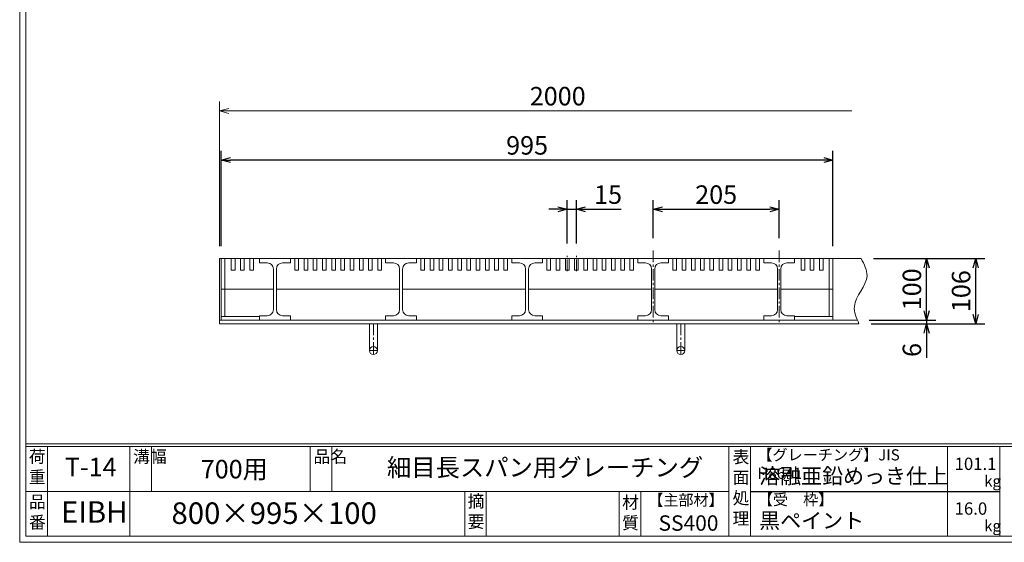
# Model space of a CAD drawing. Units: millimetres. Extents: x -180 to 2610, y -195 to 1778.
# Drawn here: x -180 to 1421, y -195 to 654 of the extents above; entities that cross this region are included whole.
import ezdxf

# ---------------------------------------------------------------- set-up
doc = ezdxf.new("R2010")
doc.units = ezdxf.units.MM
doc.linetypes.add('CENTER', pattern=[10, 6.25, -1.25, 1.25, -1.25])
for name, color, linetype, lineweight in [('受け枠', 3, 'Continuous', 9), ('寸法線', 2, 'Continuous', 9), ('本体', 7, 'Continuous', 13), ('枠寸法', 31, 'Continuous', 9)]:
    doc.layers.add(name, color=color, linetype=linetype, lineweight=lineweight)
doc.layers.add('外枠', color=7, linetype='Continuous')
doc.dimstyles.new('ISO-25', dxfattribs={"dimscale": 10, "dimtxt": 3, "dimasz": 1.5, "dimexe": 1.5, "dimexo": 2, "dimgap": 0.5, "dimtad": 1, "dimdsep": 46, "dimtxsty": 'Standard', "dimblk": 'OPEN30', "dimcen": 2.5, "dimadec": 0, "dimazin": 0, "dimtfac": 1, "dimtmove": 0, "dimatfit": 0, "dimldrblk": 'OPEN30', "dimfxl": 1, "dimarcsym": 0})

# ---------------------------------------------------------------- blocks, each defined once
blk = doc.blocks.new('_Open30')
at = {"color": 0, "linetype": 'ByBlock', "lineweight": -2}
for p, q in [((-1, 0.27), (0, 0)), ((0, 0), (-1, -0.27)), ((0, 0), (-1, 0))]:
    blk.add_line(p, q, dxfattribs=at)
blk = doc.blocks.new('*D6')
at = {"layer": 'Defpoints', "color": 0, "linetype": 'Continuous', "ltscale": 3}
for p in [(147.8, 425.7), (147.8, 265.7), (1142.8, 265.7)]:
    blk.add_point(p, dxfattribs=at)
at = {"layer": '寸法線', "color": 0, "linetype": 'Continuous', "lineweight": -2, "ltscale": 3}
for p, q in [((147.8, 285.7), (147.8, 440.7)), ((1142.8, 285.7), (1142.8, 440.7)), ((1127.8, 425.7), (162.8, 425.7))]:
    blk.add_line(p, q, dxfattribs=at)
at = {"layer": '寸法線', "color": 0, "linetype": 'Continuous', "lineweight": -2, "ltscale": 3, "xscale": 15, "yscale": 15, "zscale": 15, "rotation": 180}
blk.add_blockref('_Open30', (147.8, 425.7), dxfattribs=at)
at = {"layer": '寸法線', "color": 0, "linetype": 'Continuous', "lineweight": -2, "ltscale": 3, "xscale": 15, "yscale": 15, "zscale": 15}
blk.add_blockref('_Open30', (1142.8, 425.7), dxfattribs=at)
at = {"layer": '寸法線', "color": 0, "linetype": 'Continuous', "ltscale": 3, "insert": (645.3, 445.7), "char_height": 30, "attachment_point": 5}
blk.add_mtext('995', dxfattribs=at)
blk = doc.blocks.new('*D18')
at = {"layer": 'Defpoints', "color": 0, "ltscale": 3}
for p in [(1188.6, 265.7), (1375, 265.7), (1185, 159.7)]:
    blk.add_point(p, dxfattribs=at)
at = {"layer": '枠寸法', "color": 0, "lineweight": -2, "ltscale": 3}
for p, q in [((1208.6, 265.7), (1390, 265.7)), ((1375, 174.7), (1375, 250.7)), ((1205, 159.7), (1390, 159.7))]:
    blk.add_line(p, q, dxfattribs=at)
at = {"layer": '枠寸法', "color": 0, "lineweight": -2, "ltscale": 3, "xscale": 15, "yscale": 15, "zscale": 15}
for p, rotation in [((1375, 265.7), 90), ((1375, 159.7), 270)]:
    blk.add_blockref('_Open30', p, dxfattribs=dict(at, rotation=rotation))
at = {"layer": '枠寸法', "color": 0, "ltscale": 3, "insert": (1355, 212.7), "char_height": 30, "attachment_point": 5, "rotation": 90}
blk.add_mtext('106', dxfattribs=at)
blk = doc.blocks.new('*D19')
at = {"layer": 'Defpoints', "color": 0, "ltscale": 3}
for p in [(1188.6, 265.7), (1295, 265.7), (1181.6, 165.7)]:
    blk.add_point(p, dxfattribs=at)
at = {"layer": '寸法線', "color": 0, "lineweight": -2, "ltscale": 3}
for p, q in [((1208.6, 265.7), (1310, 265.7)), ((1295, 180.7), (1295, 250.7)), ((1201.6, 165.7), (1310, 165.7))]:
    blk.add_line(p, q, dxfattribs=at)
at = {"layer": '寸法線', "color": 0, "lineweight": -2, "ltscale": 3, "xscale": 15, "yscale": 15, "zscale": 15}
for p, rotation in [((1295, 265.7), 90), ((1295, 165.7), 270)]:
    blk.add_blockref('_Open30', p, dxfattribs=dict(at, rotation=rotation))
at = {"layer": '寸法線', "color": 0, "ltscale": 3, "insert": (1275, 215.7), "char_height": 30, "attachment_point": 5, "rotation": 90}
blk.add_mtext('100', dxfattribs=at)
blk = doc.blocks.new('*D20')
at = {"layer": 'Defpoints', "color": 0, "ltscale": 3}
for p in [(1181.6, 165.7), (1185, 159.7), (1295, 159.7)]:
    blk.add_point(p, dxfattribs=at)
at = {"layer": '枠寸法', "color": 0, "lineweight": -2, "ltscale": 3}
for p, q in [((1295, 180.7), (1295, 195.7)), ((1201.6, 165.7), (1310, 165.7)), ((1295, 165.7), (1295, 159.7)), ((1205, 159.7), (1310, 159.7)), ((1295, 144.7), (1295, 104.4))]:
    blk.add_line(p, q, dxfattribs=at)
at = {"layer": '枠寸法', "color": 0, "lineweight": -2, "ltscale": 3, "xscale": 15, "yscale": 15, "zscale": 15}
for p, rotation in [((1295, 165.7), 270), ((1295, 159.7), 90)]:
    blk.add_blockref('_Open30', p, dxfattribs=dict(at, rotation=rotation))
at = {"layer": '枠寸法', "color": 0, "ltscale": 3, "insert": (1275, 117.1), "char_height": 30, "attachment_point": 5, "rotation": 90}
blk.add_mtext('6', dxfattribs=at)
blk = doc.blocks.new('*D26')
at = {"layer": 'Defpoints', "color": 0, "ltscale": 3}
for p in [(1055.3, 345.7), (850.3, 278.6), (1055.3, 278.6)]:
    blk.add_point(p, dxfattribs=at)
at = {"layer": '寸法線', "color": 0, "lineweight": -2, "ltscale": 3}
for p, q in [((850.3, 298.6), (850.3, 360.7)), ((1055.3, 298.6), (1055.3, 360.7)), ((865.3, 345.7), (1040.3, 345.7))]:
    blk.add_line(p, q, dxfattribs=at)
at = {"layer": '寸法線', "color": 0, "lineweight": -2, "ltscale": 3, "xscale": 15, "yscale": 15, "zscale": 15, "rotation": 180}
blk.add_blockref('_Open30', (850.3, 345.7), dxfattribs=at)
at = {"layer": '寸法線', "color": 0, "lineweight": -2, "ltscale": 3, "xscale": 15, "yscale": 15, "zscale": 15}
blk.add_blockref('_Open30', (1055.3, 345.7), dxfattribs=at)
at = {"layer": '寸法線', "color": 0, "ltscale": 3, "insert": (952.8, 365.7), "char_height": 30, "attachment_point": 5}
blk.add_mtext('205', dxfattribs=at)
blk = doc.blocks.new('*D27')
at = {"layer": 'Defpoints', "color": 0, "ltscale": 3}
for p in [(710.5, 345.7), (710.5, 270.3), (725.5, 270.3)]:
    blk.add_point(p, dxfattribs=at)
at = {"layer": '寸法線', "color": 0, "lineweight": -2, "ltscale": 3}
for p, q in [((710.5, 290.3), (710.5, 360.7)), ((725.5, 290.3), (725.5, 360.7)), ((695.5, 345.7), (680.5, 345.7)), ((710.5, 345.7), (725.5, 345.7)), ((740.5, 345.7), (798.4, 345.7))]:
    blk.add_line(p, q, dxfattribs=at)
at = {"layer": '寸法線', "color": 0, "lineweight": -2, "ltscale": 3, "xscale": 15, "yscale": 15, "zscale": 15}
blk.add_blockref('_Open30', (710.5, 345.7), dxfattribs=at)
at = {"layer": '寸法線', "color": 0, "lineweight": -2, "ltscale": 3, "xscale": 15, "yscale": 15, "zscale": 15, "rotation": 180}
blk.add_blockref('_Open30', (725.5, 345.7), dxfattribs=at)
at = {"layer": '寸法線', "color": 0, "ltscale": 3, "insert": (777, 365.7), "char_height": 30, "attachment_point": 5}
blk.add_mtext('15', dxfattribs=at)
blk = doc.blocks.new('*U39')
at = {"layer": '本体'}
for p, q in [((-113.75, 43), (-113.75, 50)), ((-113.75, 50), (-63.75, 50)), ((-63.75, 43), (-63.75, 50)), ((-56.499987, 31), (-56.499987, 50)), ((-50.499987, 31), (-50.499987, 50)), ((-41.499987, 31), (-41.499987, 50)), ((-35.499987, 31), (-35.499987, 50)), ((-26.499987, 31), (-26.499987, 50)), ((-20.499987, 31), (-20.499987, 50)), ((-11.499987, 31), (-11.499987, 50)), ((-5.499987, 31), (-5.499987, 50)), ((3.500013, 31), (3.500013, 50)), ((9.500013, 31), (9.500013, 50)), ((18.500013, 31), (18.500013, 50)), ((24.500013, 31), (24.500013, 50)), ((33.500013, 31), (33.500013, 50)), ((39.500013, 31), (39.500013, 50)), ((48.500013, 31), (48.500013, 50)), ((54.500013, 31), (54.500013, 50)), ((63.500013, 31), (63.500013, 50)), ((69.500013, 31), (69.500013, 50)), ((78.500013, 31), (78.500013, 50)), ((84.500013, 31), (84.500013, 50)), ((-113.75, 43), (-101.25, 43)), ((-91.25, 33), (-91.25, -33)), ((-86.25, 33), (-86.25, -33)), ((-76.25, 43), (-63.75, 43)), ((-50.499987, 31), (-56.499987, 31)), ((-35.499987, 31), (-41.499987, 31)), ((-20.499987, 31), (-26.499987, 31)), ((-5.499987, 31), (-11.499987, 31)), ((9.500013, 31), (3.500013, 31)), ((24.500013, 31), (18.500013, 31)), ((39.500013, 31), (33.500013, 31)), ((54.500013, 31), (48.500013, 31)), ((69.500013, 31), (63.500013, 31)), ((84.500013, 31), (78.500013, 31)), ((-101.25, -43), (-113.75, -43)), ((-113.75, -43), (-113.75, -50)), ((-63.75, -43), (-76.25, -43)), ((-63.75, -43), (-63.75, -50)), ((-63.75, -50), (-113.75, -50))]:
    blk.add_line(p, q, dxfattribs=at)
at = {"layer": '本体', "ltscale": 3}
blk.add_line((113.75, 0.000005), (-86.25, 0.000005), dxfattribs=at)
at = {"layer": '本体'}
for centre, start, end in [((-101.25, 33), 0, 90), ((-76.25, 33), 90, 180), ((-101.25, -33), 270, 0), ((-76.25, -33), 180, 270)]:
    blk.add_arc(centre, 10, start, end, dxfattribs=at)
blk = doc.blocks.new('*U40')
at = {"layer": '本体', "color": 0, "linetype": 'ByBlock', "lineweight": -2}
for p in [(0, 0), (205, 0), (410, 0), (615, 0)]:
    blk.add_blockref('*U39', p, dxfattribs=at)

msp = doc.modelspace()

# ---------------------------------------------------------------- linework, layer by layer
at = {"layer": '受け枠'}
for p, q in [((145.286, 159.678), (145.286, 265.678)), ((145.286, 265.678), (1188.63, 265.678)), ((145.286, 165.678), (1181.569, 165.678)), ((145.286, 159.678), (1185.015, 159.678))]:
    msp.add_line(p, q, dxfattribs=at)
at = {"layer": '受け枠', "ltscale": 3}
for p, q in [((401.786, 159.678), (388.786, 159.678)), ((388.786, 159.678), (388.786, 116.178)), ((401.786, 159.678), (401.786, 116.178)), ((888.786, 159.678), (888.786, 116.178)), ((901.786, 159.678), (888.786, 159.678)), ((901.786, 159.678), (901.786, 116.178))]:
    msp.add_line(p, q, dxfattribs=at)
at = {"layer": '受け枠', "linetype": 'CENTER', "ltscale": 3}
for p, q in [((395.286, 159.678), (395.286, 109.678)), ((895.286, 159.678), (895.286, 109.678)), ((401.786, 116.178), (388.786, 116.178)), ((901.786, 116.178), (888.786, 116.178))]:
    msp.add_line(p, q, dxfattribs=at)
at = {"layer": '受け枠', "ltscale": 3}
for centre in [(395.286, 116.178), (895.286, 116.178)]:
    msp.add_circle(centre, 6.5, dxfattribs=at)
at = {"layer": '受け枠', "linetype": 'Continuous'}
msp.add_open_spline([(1188.63, 265.678), (1193.568, 256.274), (1207.53, 229.686), (1169.028, 196.14), (1180.873, 169.124), (1185.015, 159.678)], degree=3, knots=[0, 0, 0, 0, 29.56482314, 83.59285763, 112.63896667, 112.63896667, 112.63896667, 112.63896667], dxfattribs=at)
at = {"layer": '外枠', "lineweight": 9, "ltscale": 80}
for q in [(-179.889, 1777.869), (2609.622, -195.4)]:
    msp.add_line((-179.889, -195.4), q, dxfattribs=at)
at = {"layer": '外枠', "lineweight": 9, "ltscale": 100}
for p, q in [((-169.889, 1768.477), (-169.889, -185.4)), ((-134.889, -40.001), (-134.889, -185.4)), ((-0.785, -40.001), (-0.785, -185.4)), ((34.215, -40.001), (34.215, -112.701)), ((292.676, -40.001), (292.676, -112.701)), ((327.676, -40.001), (327.676, -112.701)), ((543.94, -112.701), (543.94, -185.4)), ((578.94, -112.701), (578.94, -185.4)), ((795.063, -112.701), (795.063, -185.4)), ((830.063, -112.701), (830.063, -185.4)), ((-169.889, -185.4), (2600.231, -185.4))]:
    msp.add_line(p, q, dxfattribs=at)
at = {"layer": '外枠', "linetype": 'Continuous', "lineweight": 9, "ltscale": 100}
for p, q in [((-169.889, -35.305), (2600.231, -35.305)), ((-169.889, -40.001), (2600.231, -40.001)), ((973.643, -40.001), (973.643, -185.4)), ((1008.643, -40.001), (1008.643, -185.4)), ((1328.791, -40.001), (1328.791, -185.4)), ((1414.063, -40.001), (1414.063, -185.4)), ((-169.889, -112.701), (973.641, -112.701))]:
    msp.add_line(p, q, dxfattribs=at)
at = {"layer": '外枠', "ltscale": 3}
msp.add_line((1008.643, -112.701), (1414.063, -112.701), dxfattribs=at)
at = {"layer": '寸法線', "linetype": 'CENTER', "ltscale": 3}
for p, q in [((850.286, 278.633), (850.286, 158.633)), ((1055.286, 278.633), (1055.286, 158.633)), ((710.536, 245.329), (710.536, 270.256)), ((725.536, 245.329), (725.536, 270.256))]:
    msp.add_line(p, q, dxfattribs=at)
at = {"layer": '本体'}
for p, q in [((1142.786, 265.678), (147.786, 265.678)), ((147.786, 265.678), (147.786, 215.678)), ((153.786, 265.678), (153.786, 215.678)), ((164.286, 246.678), (164.286, 265.678)), ((170.286, 246.678), (170.286, 265.678)), ((179.286, 246.678), (179.286, 265.678)), ((185.286, 246.678), (185.286, 265.678)), ((194.286, 246.678), (194.286, 265.678)), ((200.286, 246.678), (200.286, 265.678)), ((1030.286, 265.678), (1080.286, 265.678)), ((1030.286, 258.678), (1030.286, 265.678)), ((1030.286, 258.678), (1042.786, 258.678)), ((1067.786, 258.678), (1080.286, 258.678)), ((1080.286, 258.678), (1080.286, 265.678)), ((1090.786, 246.678), (1090.786, 265.678)), ((1096.786, 246.678), (1096.786, 265.678)), ((1105.786, 246.678), (1105.786, 265.678)), ((1111.786, 246.678), (1111.786, 265.678)), ((1120.786, 246.678), (1120.786, 265.678)), ((1126.786, 246.678), (1126.786, 265.678)), ((1136.786, 265.678), (1136.786, 215.678)), ((1142.786, 265.678), (1142.786, 215.678)), ((170.286, 246.678), (164.286, 246.678)), ((185.286, 246.678), (179.286, 246.678)), ((200.286, 246.678), (194.286, 246.678)), ((1052.786, 248.678), (1052.786, 182.678)), ((1057.786, 248.678), (1057.786, 182.678)), ((1096.786, 246.678), (1090.786, 246.678)), ((1111.786, 246.678), (1105.786, 246.678)), ((1126.786, 246.678), (1120.786, 246.678)), ((1042.786, 172.678), (1030.286, 172.678)), ((1030.286, 172.678), (1030.286, 165.678)), ((1080.286, 165.678), (1030.286, 165.678)), ((1080.286, 172.678), (1067.786, 172.678)), ((1080.286, 172.678), (1080.286, 165.678))]:
    msp.add_line(p, q, dxfattribs=at)
at = {"layer": '本体', "ltscale": 3}
for p, q in [((232.786, 215.678), (147.786, 215.678)), ((147.786, 215.678), (147.786, 165.678)), ((153.786, 215.678), (153.786, 171.678)), ((1142.786, 215.678), (1057.786, 215.678)), ((1136.786, 215.678), (1136.786, 171.678)), ((1142.786, 215.678), (1142.786, 165.678)), ((210.286, 171.678), (147.786, 171.678)), ((210.286, 165.678), (147.786, 165.678)), ((1080.286, 171.678), (1142.786, 171.678)), ((1080.286, 165.678), (1142.786, 165.678))]:
    msp.add_line(p, q, dxfattribs=at)
at = {"layer": '本体'}
for centre, start, end in [((1042.786, 248.678), 0, 90), ((1067.786, 248.678), 90, 180), ((1042.786, 182.678), 270, 0), ((1067.786, 182.678), 180, 270)]:
    msp.add_arc(centre, 10, start, end, dxfattribs=at)
at = {"layer": '枠寸法', "linetype": 'Continuous'}
for p, q in [((145.286, 285.678), (145.286, 520.678)), ((1173.63, 505.678), (160.286, 505.678))]:
    msp.add_line(p, q, dxfattribs=at)

# ---------------------------------------------------------------- block references
at = {"layer": '本体'}
msp.add_blockref('*U40', (324.036, 215.678), dxfattribs=at)
at = {"layer": '枠寸法', "linetype": 'Continuous', "xscale": 15, "yscale": 15, "zscale": 15, "rotation": 180}
msp.add_blockref('_Open30', (145.286, 505.678), dxfattribs=at)

# ---------------------------------------------------------------- texts
at = {"layer": '外枠', "linetype": 'Continuous', "lineweight": 9, "ltscale": 100, "attachment_point": 1}
for s, insert, char_height, width in [('荷\\P重', (-164.969, -46.068), 20, 30.0799), ('溝幅', (4.546, -46.093), 20, 29.6694), ('品名', (298.007, -46.093), 20, 29.6694), ('表\\P面\\P処\\P理', (979.497, -46.789), 20, 1015.1375), ('【グレーチング】JIS\u3000H8641', (1019.873, -44.318), 18, 301.8661), ('T-14', (-106.412, -58.024), 30, 126.3036), ('700用', (114.576, -61.543), 30, 163.9045), ('細目長スパン用グレーチング', (417.362, -59.247), 29, 664.6119), ('101.1', (1340.588, -57.901), 20, 1015.1375), ('溶融亜鉛めっき仕上', (1022.789, -75.262), 25, 1015.1375), ('kg', (1388.576, -86.986), 18, 25.456), ('品\\P番', (-164.832, -119.58), 20, 23.52947), ('摘\\P要', (548.589, -118.475), 20, 664.6119), ('材\\P質', (799.844, -120.552), 20, 31.38948), ('【主部材】', (842.305, -117.79), 18, 122.0406), ('【受\u3000枠】', (1020.549, -117.018), 18, 301.8661), ('EIBH', (-112.766, -128.652), 35, 88.8698), ('800×995×100', (66.969, -130.582), 35, 532.9183), ('16.0', (1340.588, -130.6), 20, 1015.1375), ('SS400', (859.087, -151.618), 25, 122.0406), ('黒ペイント', (1022.789, -147.692), 25, 1015.1375), ('kg', (1388.576, -159.686), 18, 25.456)]:
    msp.add_mtext(s, dxfattribs=dict(at, insert=insert, char_height=char_height, width=width))
at = {"layer": '枠寸法', "linetype": 'Continuous', "insert": (695.144, 525.678), "char_height": 30, "attachment_point": 5}
msp.add_mtext('2000', dxfattribs=at)

# ---------------------------------------------------------------- dimensions: what is measured, and where the dimension line sits
at = {"layer": '寸法線', "linetype": 'Continuous'}
dim = msp.add_linear_dim(base=(147.786, 425.678), p1=(1142.786, 265.678), p2=(147.786, 265.678), dimstyle='ISO-25', dxfattribs=at)
dim.commit()
dim.dimension.update_dxf_attribs({"geometry": '*D6', "text_midpoint": (645.286, 445.678)})
at = {"layer": '寸法線', "ltscale": 3}
dim = msp.add_linear_dim(base=(710.536, 345.678), p1=(725.536, 270.256), p2=(710.536, 270.256), dimstyle='ISO-25', dxfattribs=at)
dim.commit()
dim.dimension.update_dxf_attribs({"geometry": '*D27', "text_midpoint": (776.982, 345.678), "dimtype": 160})
dim = msp.add_linear_dim(base=(1055.286, 345.678), p1=(850.286, 278.633), p2=(1055.286, 278.633), dimstyle='ISO-25', dxfattribs=at)
dim.commit()
dim.dimension.update_dxf_attribs({"geometry": '*D26', "text_midpoint": (952.786, 365.678)})
dim = msp.add_linear_dim(base=(1295.015, 265.678), p1=(1181.569, 165.678), p2=(1188.63, 265.678), angle=90, dimstyle='ISO-25', dxfattribs=at)
dim.commit()
dim.dimension.update_dxf_attribs({"geometry": '*D19', "text_midpoint": (1275.015, 215.678)})
at = {"layer": '枠寸法', "ltscale": 3}
for base, p1, p2, picture, middle in [((1375.015, 265.678), (1185.015, 159.678), (1188.63, 265.678), '*D18', (1355.015, 212.678)), ((1295.015, 159.678), (1181.569, 165.678), (1185.015, 159.678), '*D20', (1275.015, 117.063))]:
    dim = msp.add_linear_dim(base=base, p1=p1, p2=p2, angle=90, dimstyle='ISO-25', dxfattribs=at)
    dim.commit()
    dim.dimension.update_dxf_attribs({"geometry": picture, "text_midpoint": middle})

doc.saveas('drawing.dxf')
